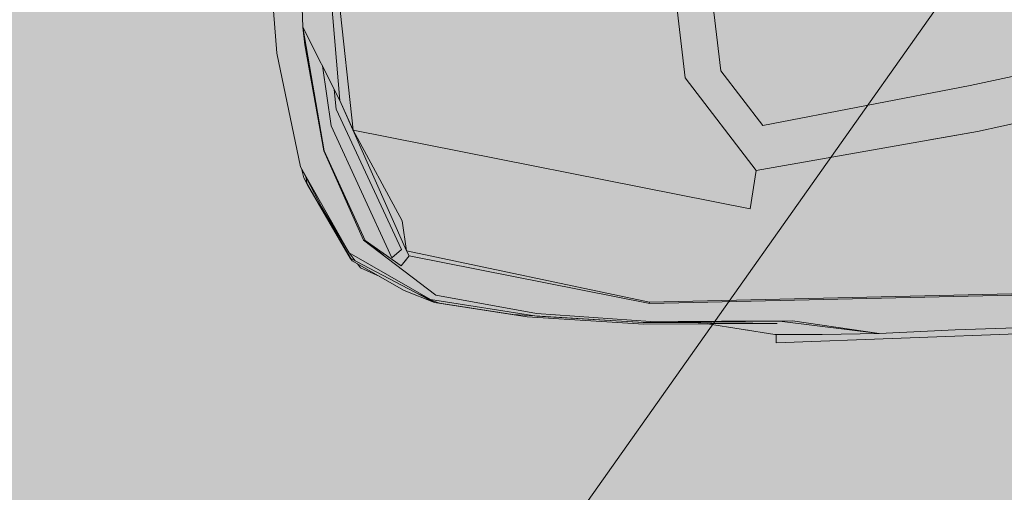
# Model space of a CAD drawing. Units: metres. Extents: x 392599 to 797980, y 536388 to 1073675.
# Drawn here: x 398645 to 398646, y 536594 to 536594 of the extents above; entities that cross this region are included whole.
import ezdxf

# ---------------------------------------------------------------- set-up
doc = ezdxf.new("R2010")
doc.units = ezdxf.units.M
doc.header["$MEASUREMENT"] = 0
doc.header["$PDMODE"] = 32
doc.header["$PDSIZE"] = -0.1
doc.layers.get('0').update_dxf_attribs({"lineweight": 13})
doc.layers.add('1-CONSTRUCTII propuse', color=30, linetype='Continuous')
doc.layers.add('COTE', color=250, linetype='Continuous', lineweight=9)
doc.layers.add('nicicum', color=250, linetype='Continuous', lineweight=9)
doc.styles.get("Standard").update_dxf_attribs({"font": 'arial.ttf'})
doc.dimstyles.get("Standard").update_dxf_attribs({"dimtxt": 1.5, "dimasz": 0.35, "dimexe": 0.18, "dimexo": 0.0625, "dimgap": 0.1, "dimtad": 0, "dimzin": 0, "dimdsep": 46, "dimtxsty": 'Standard', "dimblk": 'DOT', "dimcen": 0.09, "dimse1": 1, "dimse2": 1, "dimclrd": 7, "dimclrt": 7, "dimadec": 0, "dimazin": 0, "dimtfac": 1, "dimtofl": 0, "dimtmove": 0, "dimatfit": 3, "dimldrblk": 'DOT', "dimfxl": 1, "dimtolj": 1, "dimtzin": 0, "dimlwd": 9, "dimarcsym": 1})

# ---------------------------------------------------------------- blocks, each defined once
blk = doc.blocks.new('_Dot')
at = {"color": 0, "linetype": 'ByBlock', "lineweight": -2}
blk.add_line((-0.5, 0), (-1, 0), dxfattribs=at)
at = {"color": 0, "linetype": 'ByBlock', "const_width": 0.5}
blk.add_lwpolyline([(-0.25, 0, 1), (0.25, 0, 1)], format="xyb", close=True, dxfattribs=at)
blk = doc.blocks.new('*D86')
at = {"layer": 'COTE', "color": 7, "linetype": 'Continuous', "lineweight": 9, "transparency": 16777216}
for p, q in [((398644.944, 536667.5709), (398601.4092, 536622.2781)), ((398553.529, 536572.4645), (398597.0638, 536617.7573))]:
    blk.add_line(p, q, dxfattribs=at)
at = {"layer": 'Defpoints', "color": 0, "transparency": 16777216}
for p in [(398645.1865, 536667.8232), (398646.3832, 536666.673), (398554.4832, 536571.062)]:
    blk.add_point(p, dxfattribs=at)
at = {"layer": 'COTE', "color": 7, "lineweight": 9, "transparency": 16777216, "xscale": 0.35, "yscale": 0.35, "zscale": 0.35}
for p, rotation in [((398645.1865, 536667.8232), 46.13378353472917), ((398553.2865, 536572.2122), 226.1337835347292)]:
    blk.add_blockref('_Dot', p, dxfattribs=dict(at, rotation=rotation))
at = {"layer": 'COTE', "color": 7, "transparency": 16777216, "insert": (398599.2365, 536620.0177), "char_height": 1.5, "attachment_point": 5, "rotation": 46.1338}
blk.add_mtext('\\A1;132.62', dxfattribs=at)
blk = doc.blocks.new('*D87')
at = {"layer": 'COTE', "color": 7, "linetype": 'Continuous', "lineweight": 9, "transparency": 16777216}
for p, q in [((398651.6939, 536659.4249), (398603.8978, 536609.695)), ((398560.0401, 536564.0628), (398599.542, 536605.1629))]:
    blk.add_line(p, q, dxfattribs=at)
at = {"layer": 'Defpoints', "color": 0, "transparency": 16777216}
for p in [(398653.1557, 536658.5053), (398559.7975, 536563.8104), (398561.0168, 536562.6386)]:
    blk.add_point(p, dxfattribs=at)
at = {"layer": 'COTE', "color": 7, "lineweight": 9, "transparency": 16777216, "xscale": 0.35, "yscale": 0.35, "zscale": 0.35}
for p, rotation in [((398651.9364, 536659.6772), 46.13595682368356), ((398559.7975, 536563.8104), 226.1359568236835)]:
    blk.add_blockref('_Dot', p, dxfattribs=dict(at, rotation=rotation))
at = {"layer": 'COTE', "color": 7, "transparency": 16777216, "insert": (398601.7199, 536607.429), "char_height": 1.5, "attachment_point": 5, "rotation": 46.136}
blk.add_mtext('\\A1;132.97', dxfattribs=at)
blk = doc.blocks.new('A$C2746404C')
at = {"linetype": 'Continuous'}
for p, q in [((0, 0.9324), (0.0209, 0.4251)), ((0.071, 0.9324), (0.0989, 0.3623)), ((0.071, 0.9324), (0.0989, 0.3623)), ((0.0711, 0.9324), (0.1145, 0.3237)), ((0.0711, 0.9324), (0.1145, 0.3237)), ((0.494, 0.9324), (0.5389, 0.3745)), ((0.5395, 0.9324), (0.5845, 0.3815)), ((0.0555, 0.6142), (0.0555, 0.4571)), ((0.0555, 0.4571), (0.0766, 0.2989)), ((0.0989, 0.3623), (0.0555, 0.4571)), ((0.0555, 0.457), (0.057, 0.4344)), ((0.057, 0.4344), (0.076, 0.2991)), ((0.0209, 0.4251), (0.0456, 0.2797)), ((0.0865, 0.3302), (0.0785, 0.4068)), ((0.0923, 0.3765), (0.0939, 0.3514)), ((0.635, 0.3101), (0.5845, 0.3815)), ((1.0849, 0.3843), (0.9007, 0.3508)), ((0.5389, 0.3745), (0.6247, 0.2534)), ((0.1699, 0.1699), (0.0939, 0.3514)), ((0.1764, 0.1681), (0.0989, 0.3623)), ((0.1145, 0.3237), (0.0989, 0.3623)), ((0.0989, 0.3622), (0.0989, 0.3623)), ((0.9007, 0.3508), (0.635, 0.3101)), ((0.1573, 0.1599), (0.0865, 0.3302)), ((0.9075, 0.2924), (1.0918, 0.3258)), ((0.1724, 0.2063), (0.1145, 0.3237)), ((0.1724, 0.2063), (0.1145, 0.3237)), ((0.6152, 0.2048), (0.1145, 0.3237)), ((0.1145, 0.3237), (0.1145, 0.3237)), ((0.076, 0.2991), (0.1224, 0.1836)), ((0.1244, 0.1834), (0.0766, 0.2989)), ((0.9075, 0.2924), (0.6246, 0.2534)), ((0.8465, 0.284), (0.9075, 0.2924)), ((0.0456, 0.2797), (0.1032, 0.1683)), ((0.0705, 0.228), (0.0456, 0.2797)), ((0.0492, 0.2658), (0.0474, 0.2759)), ((0.1043, 0.1615), (0.0492, 0.2658)), ((0.0536, 0.2566), (0.0492, 0.2658)), ((0.0534, 0.2578), (0.0518, 0.2668)), ((0.1043, 0.1615), (0.0536, 0.2566)), ((0.6247, 0.2534), (0.6152, 0.2048)), ((0.6152, 0.2048), (0.6246, 0.2534)), ((0.0705, 0.2281), (0.1032, 0.1683)), ((0.1052, 0.161), (0.0754, 0.2163)), ((0.1719, 0.2072), (0.1724, 0.2063)), ((0.1724, 0.2063), (0.1764, 0.168)), ((0.1764, 0.168), (0.1724, 0.2063)), ((0.1224, 0.1837), (0.2115, 0.1103)), ((0.1224, 0.1837), (0.1244, 0.1833)), ((0.1244, 0.1834), (0.1224, 0.1837)), ((0.1224, 0.1836), (0.1463, 0.164)), ((0.1688, 0.1492), (0.1244, 0.1834)), ((0.1032, 0.1683), (0.2046, 0.105)), ((0.1105, 0.1579), (0.1032, 0.1683)), ((0.1699, 0.1699), (0.1573, 0.1599)), ((0.4827, 0.0913), (0.1764, 0.168)), ((0.1795, 0.1616), (0.1764, 0.168)), ((0.2093, 0.1011), (0.1043, 0.1615)), ((0.1043, 0.1615), (0.1067, 0.1581)), ((0.1716, 0.1179), (0.1067, 0.1581)), ((0.117, 0.1489), (0.1133, 0.1541)), ((0.1796, 0.1616), (0.1688, 0.1492)), ((0.1795, 0.1616), (0.1728, 0.1538)), ((0.483, 0.0895), (0.1795, 0.1616)), ((0.117, 0.1489), (0.1413, 0.1367)), ((0.1716, 0.1179), (0.2093, 0.1011)), ((0.1881, 0.1133), (0.2046, 0.105)), ((0.2158, 0.0999), (0.2005, 0.1062)), ((0.2046, 0.105), (0.3389, 0.0791)), ((0.2093, 0.1011), (0.3265, 0.0784)), ((0.2115, 0.1103), (0.3384, 0.0823)), ((0.3086, 0.082), (0.2158, 0.0999)), ((0.2812, 0.095), (0.2812, 0.095)), ((1.0011, 0.0835), (0.4826, 0.0913)), ((0.483, 0.0895), (0.4826, 0.0913)), ((1.0019, 0.082), (0.483, 0.0895)), ((0.4735, 0.0657), (0.3086, 0.082)), ((0.3265, 0.0784), (0.4743, 0.0637)), ((0.483, 0.0667), (0.3384, 0.0823)), ((0.3384, 0.0823), (0.483, 0.0667)), ((0.3389, 0.0791), (0.4751, 0.0658)), ((0.6131, 0.0599), (0.4735, 0.0657)), ((0.6438, 0.0582), (0.4743, 0.0637)), ((0.647, 0.061), (0.4751, 0.0658)), ((0.483, 0.0667), (0.6637, 0.0609)), ((0.5471, 0.0626), (0.5399, 0.064)), ((0.6406, 0.0442), (0.5552, 0.061)), ((0.6028, 0.0517), (0.6028, 0.0517)), ((0.6067, 0.0509), (0.6028, 0.0517)), ((0.6438, 0.0582), (0.6131, 0.0599)), ((0.773, 0.0407), (0.647, 0.061)), ((0.773, 0.0407), (0.6637, 0.0609)), ((0.7006, 0.0418), (0.6406, 0.0442)), ((0.6419, 0.0335), (0.6419, 0.0442)), ((0.773, 0.0407), (0.7006, 0.0418)), ((0.87, 0.0414), (0.773, 0.0407)), ((0.9678, 0.0411), (0.87, 0.0414)), ((1.2898, 0.0335), (0.6419, 0.0335))]:
    blk.add_line(p, q, dxfattribs=at)

msp = doc.modelspace()

# ---------------------------------------------------------------- hatches: boundary and pattern name
at = {"layer": '1-CONSTRUCTII propuse', "linetype": 'Continuous', "lineweight": 13, "true_color": 0x91f3eb}
msp.add_hatch(color=121, dxfattribs=at).paths.add_polyline_path([(398711.6863, 536683.7463), (398710.8056, 536684.3506), (398702.6076, 536674.0259), (398681.4926, 536644.5711), (398676.4374, 536636.9475), (398670.2545, 536628.4452), (398630.6052, 536575.1657), (398622.1332, 536563.5249), (398619.1183, 536559.7919), (398615.2999, 536554.6081), (398615.9674, 536554.1216), (398620.2243, 536559.0081), (398623.1327, 536562.7534), (398631.8041, 536574.1438), (398653.0063, 536604.0859), (398671.3061, 536627.7954), (398677.144, 536636.5401), (398682.1745, 536644.1349), (398703.5276, 536673.1244)])
at = {"layer": 'COTE', "true_color": 0xc6bfca}
h = msp.add_hatch(color=9, dxfattribs=at)
h.dxf.hatch_style = 1
h.paths.add_polyline_path([(398650.3676, 536603.4441), (398632.0638, 536578.4541), (398638.9351, 536578.4504), (398638.9365, 536580.9504), (398640.7704, 536580.9494), (398640.7717, 536583.4494), (398642.6056, 536583.4484), (398642.607, 536585.9484), (398644.4409, 536585.9474), (398644.4423, 536588.4474), (398646.2762, 536588.4464), (398646.2775, 536590.9464), (398648.1115, 536590.9454), (398648.1128, 536593.4454), (398649.9265, 536593.4444), (398649.9279, 536595.9444), (398651.7398, 536595.9434), (398651.7411, 536598.4434), (398653.553, 536598.4424), (398653.5544, 536600.9424), (398654.7295, 536600.9418), (398654.7308, 536603.4418)])
at = {"layer": 'nicicum', "lineweight": 13, "ltscale": 10, "true_color": 0x51b856}
h = msp.add_hatch(dxfattribs=at)
h.set_pattern_fill('AR-SAND', color=105, scale=0.25, style=0)
h.set_pattern_definition([(37.5, (384271.7702, 509855.95875), (-0.0157483395, 0.4817059423), [0, -0.38, 0, -0.425, 0, -0.40625]), (7.5, (384271.7702, 509855.95875), (0.442444176, 0.705536516), [0, -0.205, 0, -0.3425, 0, -0.13125]), (327.5, (384271.4627, 509855.95875), (0.7785354654, 0.0014147634), [0, -0.125, 0, -0.45, 0, -0.5875]), (317.5, (384271.4627, 509855.95875), (0.751531651, 0.219418891), [0, -0.0625, 0, -0.295, 0, -0.3375])])
h.paths.add_polyline_path([(398714.7317, 536681.6563), (398714.5163, 536681.8041), (398719.9835, 536676.5414), (398720.3565, 536676.8341), (398716.8934, 536680.1727)])
edge = h.paths.add_edge_path()
edge.add_arc((398708.0549, 536678.9404), 6.0828, 63.96229, 130.42663)
edge.add_line((398704.1104, 536683.5709), (398698.8862, 536676.5481))
edge.add_line((398698.8862, 536676.5481), (398685.3219, 536655.8369))
edge.add_line((398685.3219, 536655.8369), (398679.4627, 536646.1975))
edge.add_line((398679.4627, 536646.1975), (398671.8848, 536633.0087))
edge.add_line((398671.8848, 536633.0087), (398645.6395, 536598.3302))
edge.add_line((398645.6395, 536598.3302), (398629.8937, 536575.7248))
edge.add_line((398629.8937, 536575.7248), (398621.3669, 536564.1312))
edge.add_line((398621.3669, 536564.1312), (398618.3829, 536560.4529))
edge.add_line((398618.3829, 536560.4529), (398614.4872, 536555.3849))
edge.add_line((398614.4872, 536555.3849), (398614.7272, 536554.6548))
edge.add_line((398614.7272, 536554.6548), (398616.3081, 536553.4415))
edge.add_line((398616.3081, 536553.4415), (398616.7658, 536552.2582))
edge.add_line((398616.7658, 536552.2582), (398619.4812, 536549.6687))
edge.add_line((398619.4812, 536549.6687), (398619.8076, 536550.1734))
edge.add_line((398619.8076, 536550.1734), (398617.3369, 536552.6199))
edge.add_line((398617.3369, 536552.6199), (398621.397, 536557.9488))
edge.add_line((398621.397, 536557.9488), (398624.2696, 536561.9013))
edge.add_line((398624.2696, 536561.9013), (398629.8707, 536568.91))
edge.add_line((398629.8707, 536568.91), (398633.9644, 536574.3143))
edge.add_line((398633.9644, 536574.3143), (398656.0511, 536602.5882))
edge.add_line((398656.0511, 536602.5882), (398653.9284, 536604.6012))
edge.add_line((398653.9284, 536604.6012), (398672.4121, 536626.9925))
edge.add_line((398672.4121, 536626.9925), (398678.8002, 536635.3715))
edge.add_line((398678.8002, 536635.3715), (398684.3489, 536642.9797))
edge.add_line((398684.3489, 536642.9797), (398698.8122, 536662.8107))
edge.add_line((398698.8122, 536662.8107), (398711.107, 536679.5786))
edge.add_line((398711.107, 536679.5786), (398713.323, 536682.623))
edge.add_line((398713.323, 536682.623), (398711.6863, 536683.7463))
edge.add_line((398711.6863, 536683.7463), (398703.5276, 536673.1244))
edge.add_line((398703.5276, 536673.1244), (398682.1745, 536644.1349))
edge.add_line((398682.1745, 536644.1349), (398677.144, 536636.5401))
edge.add_line((398677.144, 536636.5401), (398671.3061, 536627.7954))
edge.add_line((398671.3061, 536627.7954), (398653.0063, 536604.0859))
edge.add_line((398653.0063, 536604.0859), (398631.8041, 536574.1438))
edge.add_line((398631.8041, 536574.1438), (398623.1327, 536562.7534))
edge.add_line((398623.1327, 536562.7534), (398620.2243, 536559.0081))
edge.add_line((398620.2243, 536559.0081), (398615.9674, 536554.1216))
edge.add_line((398615.9674, 536554.1216), (398615.2999, 536554.6081))
edge.add_line((398615.2999, 536554.6081), (398619.1183, 536559.7919))
edge.add_line((398619.1183, 536559.7919), (398622.1332, 536563.5249))
edge.add_line((398622.1332, 536563.5249), (398630.6052, 536575.1657))
edge.add_line((398630.6052, 536575.1657), (398670.2545, 536628.4452))
edge.add_line((398670.2545, 536628.4452), (398676.4374, 536636.9475))
edge.add_line((398676.4374, 536636.9475), (398681.4926, 536644.5711))
edge.add_line((398681.4926, 536644.5711), (398702.6076, 536674.0259))
edge.add_line((398702.6076, 536674.0259), (398710.8056, 536684.3506))
edge.add_line((398710.8056, 536684.3506), (398710.7251, 536684.4059))

# ---------------------------------------------------------------- linework, layer by layer
at = {"color": 7, "linetype": 'Continuous', "lineweight": 9}
msp.add_lwpolyline([(398711.6863, 536683.7463), (398703.5276, 536673.1244), (398682.1745, 536644.1349), (398677.144, 536636.5401), (398671.3061, 536627.7954), (398653.0063, 536604.0859), (398631.8041, 536574.1438), (398623.1327, 536562.7534), (398620.2243, 536559.0081), (398615.9674, 536554.1216), (398615.2999, 536554.6081), (398619.1183, 536559.7919), (398622.1332, 536563.5249), (398630.6052, 536575.1657), (398670.2545, 536628.4452), (398676.4374, 536636.9475), (398681.4926, 536644.5711), (398702.6076, 536674.0259), (398710.8056, 536684.3506)], dxfattribs=at)

# ---------------------------------------------------------------- block references
at = {"rotation": 2.15747507600006}
msp.add_blockref('A$C2746404C', (398645.1341, 536593.677), dxfattribs=at)

# ---------------------------------------------------------------- dimensions: what is measured, and where the dimension line sits
at = {"layer": 'COTE', "color": 1}
dim = msp.add_aligned_dim(p1=(398554.4832, 536571.062), p2=(398646.3832, 536666.673), distance=1.6598, dimstyle='Standard', dxfattribs=at)
dim.commit()
dim.dimension.update_dxf_attribs({"geometry": '*D86', "text_midpoint": (398599.2365, 536620.0177)})
dim = msp.add_linear_dim(base=(398559.7975, 536563.8104), p1=(398653.1557, 536658.5053), p2=(398561.0168, 536562.6386), angle=226.136, dimstyle='Standard', dxfattribs=at)
dim.commit()
dim.dimension.update_dxf_attribs({"geometry": '*D87', "text_midpoint": (398601.7199, 536607.429), "dimtype": 161})

doc.saveas('drawing.dxf')
